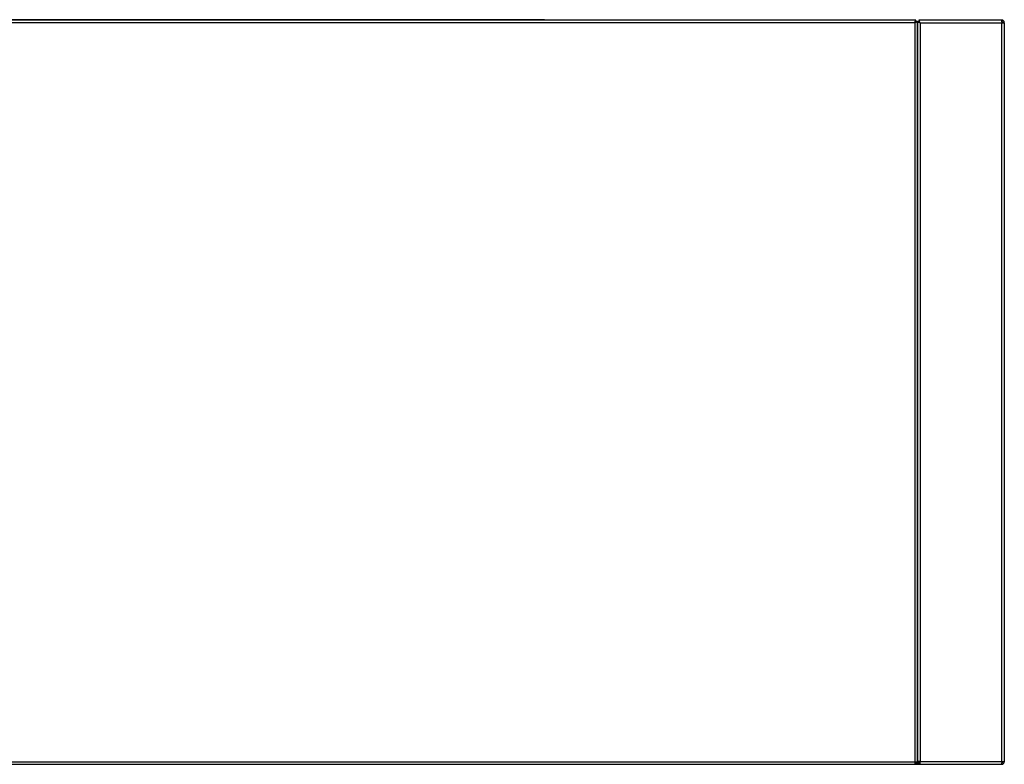
# Model space of a CAD drawing. Units: millimetres. Extents: x 208 to 4806, y 323 to 2667.
# Drawn here: x 3307 to 3987, y 2152 to 2667 of the extents above; entities that cross this region are included whole.
import ezdxf

# ---------------------------------------------------------------- set-up
doc = ezdxf.new("R2010")
doc.units = ezdxf.units.MM

msp = doc.modelspace()

# ---------------------------------------------------------------- linework, layer by layer
at = {"color": 7, "linetype": 'Continuous', "lineweight": 25}
for p, q in [((3926.09, 2666.36), (2688.13, 2666.36)), ((3669.48, 2666.61), (2769.13, 2666.61)), ((3669.48, 2666.36), (3669.48, 2666.61)), ((3669.48, 2666.61), (3672.31, 2666.61)), ((3672.31, 2666.61), (3672.31, 2666.36)), ((3926.09, 2665.36), (3926.09, 2666.36)), ((3985.26, 2666.36), (3928.23, 2666.36)), ((3928.23, 2666.36), (3928.23, 2665.36)), ((3985.36, 2666.36), (3985.26, 2666.36)), ((3985.36, 2666.36), (3985.36, 2665.36)), ((3925.36, 2664.56), (2688.86, 2664.56)), ((3925.36, 2664.56), (3925.36, 2154.16)), ((3927.16, 2665.29), (3926.16, 2665.29)), ((3927.16, 2154.16), (3927.16, 2665.29)), ((3927.16, 2665.29), (3927.16, 2154.36)), ((3927.16, 2665.29), (3928.16, 2665.29)), ((3928.96, 2664.56), (3928.96, 2154.36)), ((3928.96, 2664.56), (3985.36, 2664.56)), ((3985.36, 2154.16), (3985.36, 2664.56)), ((3985.36, 2664.56), (3987.16, 2664.56)), ((3987.16, 2664.56), (3987.16, 2154.16)), ((2688.86, 2154.16), (3925.36, 2154.16)), ((2688.86, 2152.36), (3925.36, 2152.36)), ((3925.36, 2154.16), (3927.16, 2154.16)), ((3925.36, 2154.16), (3925.36, 2152.36)), ((3925.36, 2153.36), (3928.86, 2153.36)), ((3925.36, 2152.36), (3928.86, 2152.36)), ((3928.96, 2154.36), (3927.16, 2154.36)), ((3928.86, 2154.16), (3928.86, 2154.36)), ((3928.86, 2153.36), (3928.86, 2154.16)), ((3928.86, 2153.36), (3928.86, 2152.36)), ((3928.86, 2152.36), (3928.96, 2152.36)), ((3928.96, 2154.36), (3928.96, 2154.16)), ((3985.36, 2154.16), (3928.96, 2154.16)), ((3928.96, 2152.36), (3928.96, 2154.16)), ((3928.96, 2152.36), (3985.26, 2152.36)), ((3985.35, 2152.37), (3985.26, 2152.36)), ((3985.26, 2152.36), (3985.36, 2152.36)), ((3987.16, 2154.16), (3985.36, 2154.16)), ((3985.36, 2153.36), (3985.42, 2153.37)), ((3985.36, 2152.36), (3985.36, 2153.36)), ((3985.36, 2152.36), (3985.49, 2152.37)), ((3985.49, 2152.37), (3985.42, 2153.37))]:
    msp.add_line(p, q, dxfattribs=at)
at = {"color": 8, "linetype": 'Continuous', "lineweight": 25}
for p, q in [((3928.86, 2154.16), (3927.16, 2154.16)), ((3928.96, 2154.16), (3928.86, 2154.16))]:
    msp.add_line(p, q, dxfattribs=at)
at = {"color": 7, "linetype": 'Continuous', "lineweight": 25}
for points in [[(3925.36, 2664.56), (3925.42, 2664.8), (3925.54, 2665.27), (3925.72, 2665.87), (3925.9, 2666.28), (3926.02, 2666.34), (3926.09, 2666.36)], [(3985.26, 2666.36), (3985.27, 2666.34), (3985.29, 2666.28), (3985.31, 2665.87), (3985.33, 2665.27), (3985.35, 2664.8), (3985.36, 2664.56)], [(3987.16, 2664.56), (3987.13, 2664.8), (3987.08, 2665.27), (3986.66, 2665.87), (3986.06, 2666.28), (3985.59, 2666.34), (3985.36, 2666.36)], [(3925.36, 2664.56), (3925.42, 2664.67), (3925.54, 2664.88), (3925.72, 2665.14), (3925.9, 2665.33), (3926.02, 2665.35), (3926.09, 2665.36)], [(3986.16, 2664.56), (3986.14, 2664.67), (3986.12, 2664.88), (3985.94, 2665.14), (3985.67, 2665.33), (3985.46, 2665.35), (3985.36, 2665.36)], [(3985.36, 2154.16), (3985.36, 2153.94), (3985.35, 2153.49), (3985.35, 2152.91), (3985.35, 2152.49), (3985.35, 2152.41), (3985.35, 2152.37)], [(3985.42, 2153.37), (3985.52, 2153.38), (3985.71, 2153.42), (3985.96, 2153.61), (3986.12, 2153.86), (3986.15, 2154.06), (3986.16, 2154.16)]]:
    msp.add_open_spline(points, degree=3, dxfattribs=at)
for points, knots in [([(3928.96, 2664.56), (3928.87, 2664.78), (3928.68, 2665.21), (3928.47, 2665.78), (3928.31, 2666.18), (3928.24, 2666.35), (3928.23, 2666.36), (3928.23, 2666.36)], [0, 0, 0, 0, 0.238954, 0.476549, 0.701104, 0.912605, 1, 1, 1, 1]), ([(3927.16, 2665.29), (3927.13, 2665.24), (3927.09, 2665.13), (3926.76, 2664.97), (3926.28, 2664.81), (3925.78, 2664.67), (3925.46, 2664.59), (3925.36, 2664.56)], [0, 0, 0, 0, 0.221745, 0.44351, 0.665274, 0.887038, 1, 1, 1, 1]), ([(3926.16, 2665.29), (3926.14, 2665.22), (3926.11, 2665.1), (3925.91, 2664.91), (3925.65, 2664.73), (3925.45, 2664.62), (3925.36, 2664.56)], [0, 0, 0, 0, 0.281808, 0.530521, 0.779154, 1, 1, 1, 1]), ([(3927.16, 2665.29), (3927.18, 2665.28), (3927.22, 2665.26), (3927.6, 2665.11), (3928.09, 2664.92), (3928.56, 2664.73), (3928.82, 2664.62), (3928.96, 2664.56)], [0, 0, 0, 0, 0.2147252, 0.4509856, 0.7115513, 0.8523454, 1, 1, 1, 1]), ([(3928.16, 2665.29), (3928.16, 2665.29), (3928.16, 2665.28), (3928.2, 2665.24), (3928.27, 2665.18), (3928.4, 2665.07), (3928.63, 2664.87), (3928.84, 2664.67), (3928.96, 2664.56)], [0, 0, 0, 0, 0.0930079, 0.1924929, 0.3002363, 0.4176443, 0.684439, 1, 1, 1, 1]), ([(3928.96, 2664.56), (3928.86, 2664.66), (3928.68, 2664.85), (3928.47, 2665.1), (3928.33, 2665.27), (3928.24, 2665.35), (3928.23, 2665.36), (3928.23, 2665.36)], [0, 0, 0, 0, 0.273261, 0.522806, 0.721492, 0.881794, 1, 1, 1, 1]), ([(3985.49, 2152.37), (3985.71, 2152.41), (3986.16, 2152.49), (3986.7, 2152.91), (3987.08, 2153.49), (3987.13, 2153.94), (3987.16, 2154.16)], [0, 0, 0, 0, 0.25, 0.5, 0.75, 1, 1, 1, 1])]:
    msp.add_open_spline(points, degree=3, knots=knots, dxfattribs=at)

doc.saveas('drawing.dxf')
